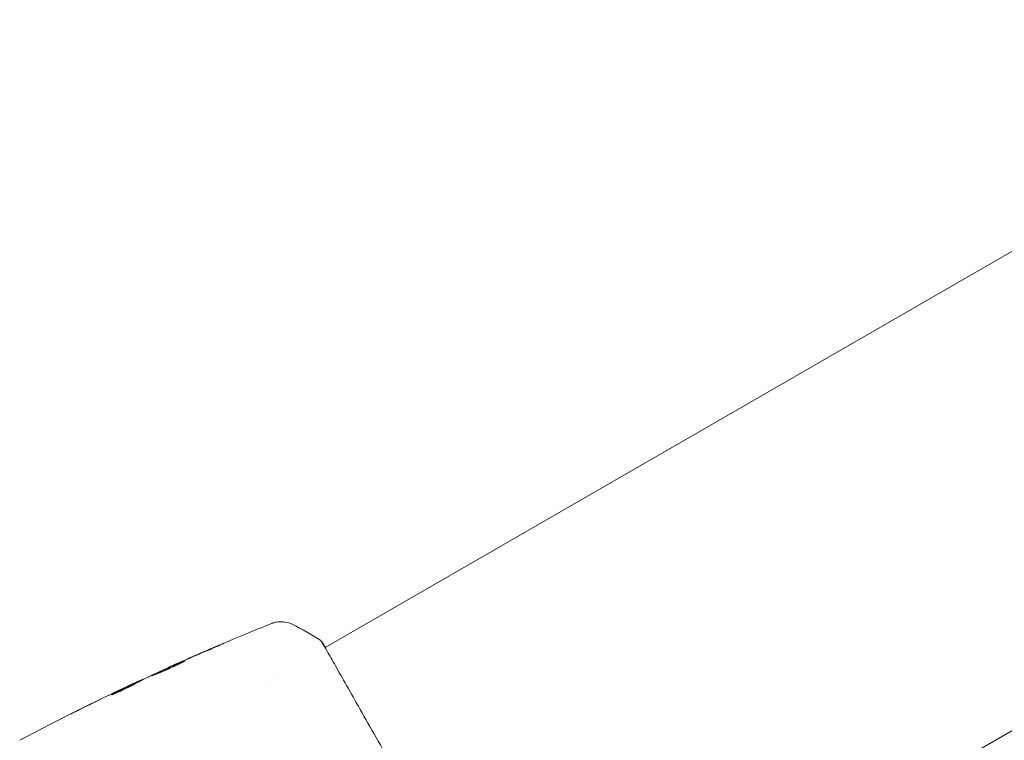
# Model space of a CAD drawing. Units: millimetres. Extents: x -11508 to 9493, y -9254 to 9318.
# Drawn here: x 8001 to 8116, y 1738 to 1822 of the extents above; entities that cross this region are included whole.
import ezdxf

# ---------------------------------------------------------------- set-up
doc = ezdxf.new("R2010")
doc.units = ezdxf.units.MM
doc.header["$LTSCALE"] = 20
doc.layers.add('2d', color=230, linetype='Continuous')

# ---------------------------------------------------------------- blocks, each defined once
blk = doc.blocks.new('FSW21200-XX00')
at = {"layer": '2d', "lineweight": 0}
for p, q in [((-2095.44, 485.38), (-2095.36, 485.42)), ((-2094.97, 484.45), (-2094.92, 484.48)), ((-2093.56, 481.48), (-2093.54, 481.49)), ((-2095.34, 470.38), (-2095.34, 470.38)), ((-2094.35, 468.67), (-2094.35, 468.67)), ((-2091.27, 463.32), (-2091.27, 463.32)), ((-2091.24, 463.27), (-2018.16, 336.7)), ((-2133.07, 439.12), (-2059.99, 312.55))]:
    blk.add_line(p, q, dxfattribs=at)
for points in [[(-2102.03, 498.8), (-2100.97, 496.81), (-2099.94, 494.81), (-2098.93, 492.8)], [(-2096.26, 487.34), (-2096.93, 488.76), (-2097.62, 490.17), (-2098.32, 491.58)], [(-2098.09, 491.12), (-2097.43, 489.78), (-2096.77, 488.43), (-2096.12, 487.07)], [(-2096.74, 488.12), (-2096.74, 488.12), (-2096.71, 488.07), (-2096.67, 487.98)], [(-2096.12, 487.07), (-2095.94, 486.69), (-2095.77, 486.32), (-2095.59, 485.94)], [(-2095.43, 485.38), (-2095.4, 485.31), (-2095.37, 485.24), (-2095.33, 485.16)], [(-2094.98, 484.63), (-2094.94, 484.53), (-2094.92, 484.48), (-2094.92, 484.48)], [(-2094.96, 484.45), (-2094.96, 484.45), (-2094.96, 484.44), (-2094.96, 484.43)], [(-2094.57, 483.65), (-2094.6, 483.71), (-2094.62, 483.76), (-2094.64, 483.8)], [(-2093.13, 480.54), (-2093.6, 481.58), (-2094.08, 482.62), (-2094.57, 483.65)], [(-2092.95, 480.14), (-2093.01, 480.27), (-2093.08, 480.41), (-2093.13, 480.54)], [(-2093.08, 480.48), (-2092.95, 480.18), (-2092.81, 479.87), (-2092.66, 479.53)], [(-2092.84, 479.88), (-2092.88, 479.96), (-2092.91, 480.05), (-2092.95, 480.14)], [(-2091.48, 476.74), (-2091.93, 477.79), (-2092.38, 478.83), (-2092.84, 479.88)], [(-2092.66, 479.53), (-2092.11, 478.29), (-2091.57, 477.04), (-2091.04, 475.78)], [(-2088.55, 467.05), (-2089.1, 465.96), (-2089.69, 464.91), (-2090.34, 463.88)], [(-2088.55, 467.05), (-2088.55, 467.05), (-2088.55, 467.05), (-2088.55, 467.05)], [(-2090.34, 463.88), (-2090.34, 463.88), (-2090.34, 463.88), (-2090.34, 463.88)]]:
    blk.add_open_spline(points, degree=3, dxfattribs=at)
for points, knots in [([(-2098.32, 491.58), (-2098.41, 491.76), (-2098.49, 491.92), (-2098.64, 492.23), (-2098.71, 492.36), (-2098.83, 492.59), (-2098.87, 492.68), (-2098.91, 492.77), (-2098.93, 492.8), (-2098.94, 492.83), (-2098.95, 492.84), (-2098.95, 492.84)], [0, 0, 0, 0, 0.000583833, 0.000583833, 0.001167665, 0.001167665, 0.001751498, 0.001751498, 0.002043414, 0.002043414, 0.00233533, 0.00233533, 0.00233533, 0.00233533]), ([(-2098.95, 492.84), (-2098.95, 492.84), (-2098.94, 492.82), (-2098.92, 492.78), (-2098.9, 492.74), (-2098.83, 492.61), (-2098.77, 492.48), (-2098.65, 492.24), (-2098.6, 492.15), (-2098.51, 491.96), (-2098.46, 491.86), (-2098.36, 491.66), (-2098.3, 491.55), (-2098.2, 491.34), (-2098.15, 491.23), (-2098.09, 491.12)], [0.00233533, 0.00233533, 0.00233533, 0.00233533, 0.002690934, 0.002690934, 0.003046538, 0.003046538, 0.003757746, 0.003757746, 0.00411335, 0.00411335, 0.004468954, 0.004468954, 0.004824559, 0.004824559, 0.005180163, 0.005180163, 0.005180163, 0.005180163]), ([(-2095.66, 485.78), (-2095.73, 485.9), (-2095.84, 486.11), (-2096.08, 486.61), (-2096.22, 486.89), (-2096.46, 487.43), (-2096.56, 487.67), (-2096.71, 488.02), (-2096.75, 488.11), (-2096.74, 488.12)], [0, 0, 0, 0, 0.000902006, 0.000902006, 0.001804012, 0.001804012, 0.002706017, 0.002706017, 0.003608023, 0.003608023, 0.003608023, 0.003608023]), ([(-2096.67, 487.98), (-2096.45, 487.58), (-2096.24, 487.18), (-2095.83, 486.37), (-2095.63, 485.96), (-2095.43, 485.56)], [0, 0, 0, 0, 0.00293865, 0.00293865, 0.005877301, 0.005877301, 0.005877301, 0.005877301]), ([(-2095.59, 485.67), (-2095.77, 486.02), (-2095.95, 486.37), (-2096.17, 486.82), (-2096.22, 486.91), (-2096.27, 487)], [0.000382019, 0.000382019, 0.000382019, 0.000382019, 0.002938651, 0.002938651, 0.003618023, 0.003618023, 0.003618023, 0.003618023]), ([(-2095.51, 485.75), (-2095.6, 485.96), (-2095.72, 486.2), (-2095.97, 486.74), (-2096.11, 487.03), (-2096.26, 487.34)], [0, 0, 0, 0, 0.001013144, 0.001013144, 0.002026288, 0.002026288, 0.002026288, 0.002026288]), ([(-2094.64, 483.8), (-2094.8, 484.13), (-2094.97, 484.46), (-2095.23, 484.96), (-2095.31, 485.12), (-2095.48, 485.45), (-2095.57, 485.62), (-2095.66, 485.78)], [0, 0, 0, 0, 0.00236764, 0.00236764, 0.00355146, 0.00355146, 0.00473528, 0.00473528, 0.00473528, 0.00473528]), ([(-2095.59, 485.94), (-2095.52, 485.79), (-2095.45, 485.64), (-2095.31, 485.35), (-2095.25, 485.22), (-2095.09, 484.87), (-2095.01, 484.7), (-2094.98, 484.63)], [0, 0, 0, 0, 0.000502062, 0.000502062, 0.001004123, 0.001004123, 0.002008246, 0.002008246, 0.002008246, 0.002008246]), ([(-2095.43, 485.56), (-2095.4, 485.5), (-2095.38, 485.46), (-2095.36, 485.42), (-2095.36, 485.42), (-2095.38, 485.47), (-2095.43, 485.58), (-2095.51, 485.75)], [0, 0, 0, 0, 0.000405243, 0.000405243, 0.000810487, 0.000810487, 0.001620974, 0.001620974, 0.001620974, 0.001620974]), ([(-2094.54, 483.47), (-2094.53, 483.47), (-2094.52, 483.46), (-2094.5, 483.42), (-2094.48, 483.38), (-2094.43, 483.29), (-2094.4, 483.23), (-2094.33, 483.09), (-2094.29, 483.01), (-2094.17, 482.75), (-2094.07, 482.53), (-2093.85, 482.07), (-2093.74, 481.82), (-2093.57, 481.44), (-2093.51, 481.32), (-2093.4, 481.07), (-2093.35, 480.95), (-2093.25, 480.72), (-2093.2, 480.6), (-2093.11, 480.39), (-2093.06, 480.3), (-2092.99, 480.11), (-2092.95, 480.03), (-2092.89, 479.89), (-2092.87, 479.83), (-2092.83, 479.73), (-2092.81, 479.69), (-2092.8, 479.64), (-2092.79, 479.63), (-2092.79, 479.63)], [0, 0, 0, 0, 0.000411593, 0.000411593, 0.000823185, 0.000823185, 0.001234778, 0.001234778, 0.00164637, 0.00164637, 0.002469556, 0.002469556, 0.003292741, 0.003292741, 0.003704333, 0.003704333, 0.004115926, 0.004115926, 0.004527519, 0.004527519, 0.004939111, 0.004939111, 0.005350704, 0.005350704, 0.005762297, 0.005762297, 0.006173889, 0.006173889, 0.006585482, 0.006585482, 0.006585482, 0.006585482]), ([(-2092.79, 479.63), (-2092.8, 479.63), (-2092.8, 479.64), (-2092.83, 479.68), (-2092.85, 479.72), (-2092.93, 479.85), (-2093.01, 479.99), (-2093.14, 480.25), (-2093.19, 480.35), (-2093.29, 480.55), (-2093.34, 480.66), (-2093.45, 480.89), (-2093.51, 481.02), (-2093.62, 481.26), (-2093.68, 481.39), (-2093.79, 481.64), (-2093.85, 481.77), (-2093.95, 482.01), (-2094, 482.14), (-2094.1, 482.37), (-2094.15, 482.49), (-2094.23, 482.7), (-2094.27, 482.8), (-2094.35, 482.98), (-2094.38, 483.06), (-2094.44, 483.21), (-2094.46, 483.27), (-2094.52, 483.42), (-2094.54, 483.47), (-2094.54, 483.47)], [0.006585482, 0.006585482, 0.006585482, 0.006585482, 0.006997131, 0.006997131, 0.00740878, 0.00740878, 0.008232078, 0.008232078, 0.008643727, 0.008643727, 0.009055376, 0.009055376, 0.009467025, 0.009467025, 0.009878674, 0.009878674, 0.010290323, 0.010290323, 0.010701972, 0.010701972, 0.011113622, 0.011113622, 0.011525271, 0.011525271, 0.01193692, 0.01193692, 0.012348569, 0.012348569, 0.013171867, 0.013171867, 0.013171867, 0.013171867]), ([(-2093.23, 480.43), (-2093.23, 480.44), (-2093.24, 480.44), (-2093.28, 480.55), (-2093.33, 480.67), (-2093.43, 480.9), (-2093.49, 481.02), (-2093.6, 481.27), (-2093.65, 481.39), (-2093.77, 481.64), (-2093.83, 481.77), (-2093.94, 482.01), (-2093.99, 482.14), (-2094.06, 482.28), (-2094.07, 482.3), (-2094.08, 482.32)], [0.008624974, 0.008624974, 0.008624974, 0.008624974, 0.008646106, 0.008646106, 0.009057633, 0.009057633, 0.009469161, 0.009469161, 0.009880688, 0.009880688, 0.010292215, 0.010292215, 0.010703743, 0.010703743, 0.010787378, 0.010787378, 0.010787378, 0.010787378]), ([(-2093.54, 481.49), (-2093.54, 481.49), (-2093.53, 481.47), (-2093.48, 481.38), (-2093.45, 481.31), (-2093.38, 481.14), (-2093.33, 481.03), (-2093.21, 480.78), (-2093.15, 480.63), (-2093.08, 480.48)], [0, 0, 0, 0, 0.000630277, 0.000630277, 0.001260554, 0.001260554, 0.00189083, 0.00189083, 0.002521107, 0.002521107, 0.002521107, 0.002521107]), ([(-2093.45, 481.31), (-2092.09, 478.29), (-2090.78, 475.24), (-2089.15, 471.28), (-2088.8, 470.4), (-2088.44, 469.52)], [0, 0, 0, 0, 10.001335, 10.001335, 12.868133, 12.868133, 12.868133, 12.868133]), ([(-2091.04, 475.78), (-2090.98, 475.63), (-2090.92, 475.49), (-2090.84, 475.31), (-2090.82, 475.26), (-2090.78, 475.17), (-2090.77, 475.13), (-2090.73, 475.03), (-2090.72, 475), (-2090.72, 475), (-2090.74, 475.03), (-2090.78, 475.12), (-2090.8, 475.16), (-2090.84, 475.25), (-2090.86, 475.3), (-2090.91, 475.42), (-2090.94, 475.48), (-2091, 475.62), (-2091.03, 475.69), (-2091.13, 475.92), (-2091.2, 476.08), (-2091.34, 476.42), (-2091.41, 476.58), (-2091.48, 476.74)], [0, 0, 0, 0, 0.0005365, 0.0005365, 0.00080475, 0.00080475, 0.001072999, 0.001072999, 0.001609499, 0.001609499, 0.002145999, 0.002145999, 0.002414249, 0.002414249, 0.002682498, 0.002682498, 0.002950748, 0.002950748, 0.003218998, 0.003218998, 0.003755498, 0.003755498, 0.004291997, 0.004291997, 0.004291997, 0.004291997]), ([(-2088.44, 469.52), (-2088.43, 469.49), (-2088.42, 469.46), (-2088.39, 469.38), (-2088.38, 469.35), (-2088.35, 469.26), (-2088.34, 469.2), (-2088.3, 469.08), (-2088.29, 469.01), (-2088.26, 468.83), (-2088.24, 468.71), (-2088.22, 468.38), (-2088.23, 468.16), (-2088.31, 467.63), (-2088.41, 467.33), (-2088.55, 467.05)], [0, 0, 0, 0, 0.306795, 0.306795, 0.490645, 0.490645, 0.697089, 0.697089, 0.91363, 0.91363, 1.272934, 1.272934, 1.923774, 1.923774, 2.86411, 2.86411, 2.86411, 2.86411]), ([(-2090.34, 463.88), (-2090.35, 463.86), (-2090.36, 463.84), (-2090.38, 463.82), (-2090.39, 463.81), (-2090.41, 463.79), (-2090.42, 463.78), (-2090.43, 463.76), (-2090.44, 463.76), (-2090.47, 463.74), (-2090.48, 463.73), (-2090.54, 463.69), (-2090.6, 463.64), (-2090.82, 463.49), (-2091, 463.38), (-2091.22, 463.24)], [0, 0, 0, 0, 0.08967, 0.08967, 0.177956, 0.177956, 0.300553, 0.300553, 0.549551, 0.549551, 1.295306, 1.295306, 3.533488, 3.533488, 6.484701, 6.484701, 6.484701, 6.484701]), ([(-2090.61, 463.65), (-2090.63, 463.64), (-2090.64, 463.63), (-2090.71, 463.59), (-2090.78, 463.54), (-2091.1, 463.35), (-2091.44, 463.16), (-2092.35, 462.64), (-2092.94, 462.31), (-2094.32, 461.54), (-2095.1, 461.09), (-2096.84, 460.11), (-2097.8, 459.56), (-2099.86, 458.39), (-2100.97, 457.76), (-2103.28, 456.44), (-2104.5, 455.74), (-2106.99, 454.31), (-2108.28, 453.57), (-2110.87, 452.08), (-2112.19, 451.32), (-2114.79, 449.82), (-2116.09, 449.07), (-2118.62, 447.6), (-2119.86, 446.87), (-2122.24, 445.49), (-2123.38, 444.82), (-2125.52, 443.57), (-2126.53, 442.98), (-2128.37, 441.89), (-2129.21, 441.4), (-2130.69, 440.53), (-2131.33, 440.14), (-2132.41, 439.51), (-2132.84, 439.26), (-2133.32, 438.98), (-2133.46, 438.9), (-2133.59, 438.83), (-2133.61, 438.82), (-2133.64, 438.8), (-2133.66, 438.8), (-2133.71, 438.77), (-2133.74, 438.76), (-2133.78, 438.73), (-2133.79, 438.72), (-2133.8, 438.72), (-2133.8, 438.72), (-2133.8, 438.72)], [0, 0, 0, 0, 0.496623, 0.496623, 1.987167, 1.987167, 6.316635, 6.316635, 10.937769, 10.937769, 15.471381, 15.471381, 19.988652, 19.988652, 24.507311, 24.507311, 29.023294, 29.023294, 33.541352, 33.541352, 38.059258, 38.059258, 42.574381, 42.574381, 47.095258, 47.095258, 51.611872, 51.611872, 56.131645, 56.131645, 60.649601, 60.649601, 65.167667, 65.167667, 69.691772, 69.691772, 71.965953, 71.965953, 72.434944, 72.434944, 72.78668, 72.78668, 73.842206, 73.842206, 74.810187, 74.810187, 74.890195, 74.890195, 74.890195, 74.890195]), ([(-2090.53, 463.7), (-2090.53, 463.7), (-2090.53, 463.7), (-2090.55, 463.69), (-2090.58, 463.67), (-2090.61, 463.65)], [1.447432, 1.447432, 1.447432, 1.447432, 1.889054, 1.889054, 3.147621, 3.147621, 3.147621, 3.147621])]:
    blk.add_open_spline(points, degree=3, knots=knots, dxfattribs=at)

msp = doc.modelspace()

# ---------------------------------------------------------------- block references
at = {"rotation": 90}
msp.add_blockref('FSW21200-XX00', (8500, 3839.89), dxfattribs=at)

doc.saveas('drawing.dxf')
